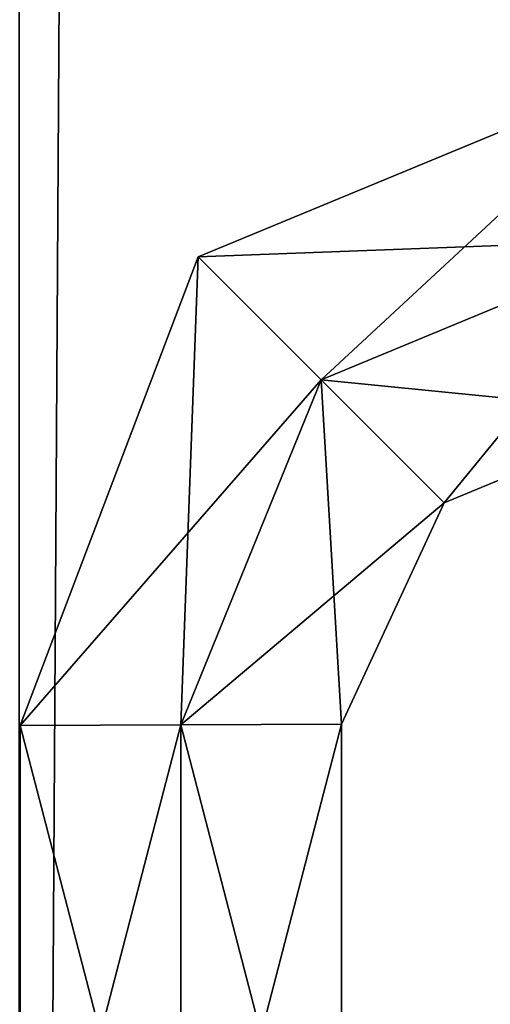
# Model space of a CAD drawing. Units: millimetres. Extents: x -1925 to 5876, y -4659 to 3241.
# Drawn here: x 2289 to 2298, y -229 to -210 of the extents above; entities that cross this region are included whole.
import ezdxf

# ---------------------------------------------------------------- set-up
doc = ezdxf.new("R2010")
doc.units = ezdxf.units.MM
doc.layers.add('ORG7413AY$Elverdal_Jungle', color=7, linetype='Continuous', true_color=0x939cb7)

msp = doc.modelspace()

# ---------------------------------------------------------------- linework, layer by layer
at = {"layer": 'ORG7413AY$Elverdal_Jungle', "color": 9, "true_color": 0xc8c8c8}
for points in [[(2288.793, -334.5, 2579.085), (2300.868, -334.5, 2575.85), (2300.873, 1665.499, 2575.85)], [(2288.793, -334.5, 2579.085), (2300.873, 1665.499, 2575.85), (2288.798, 1665.499, 2579.085)], [(2300.868, -334.5, 2624.15), (2288.793, -334.5, 2620.915), (2288.798, 1665.499, 2620.915)], [(2300.868, -334.5, 2624.15), (2288.798, 1665.499, 2620.915), (2300.873, 1665.499, 2624.15)], [(2294.487, -216.841, 396.918), (2300.869, -210.914, 398.668), (2292.168, -214.52, 398.668)], [(2292.168, -214.52, 398.668), (2300.869, -210.914, 398.668), (2300.869, -210.914, 402.168)], [(2292.168, -214.52, 398.668), (2300.869, -210.914, 402.168), (2292.168, -214.52, 402.168)], [(2292.168, -214.52, 402.168), (2300.869, -210.914, 402.168), (2300.869, -214.194, 403.918)], [(2294.487, -216.841, 708.927), (2300.869, -210.914, 710.677), (2292.168, -214.52, 710.677)], [(2292.168, -214.52, 710.677), (2300.869, -210.914, 710.677), (2300.869, -210.914, 714.177)], [(2292.168, -214.52, 710.677), (2300.869, -210.914, 714.177), (2292.168, -214.52, 714.177)], [(2292.168, -214.52, 714.177), (2300.869, -210.914, 714.177), (2300.869, -214.194, 715.927)], [(2294.487, -216.841, 1020.971), (2300.869, -210.914, 1022.721), (2292.168, -214.52, 1022.721)], [(2292.168, -214.52, 1022.721), (2300.869, -210.914, 1022.721), (2300.869, -210.914, 1026.221)], [(2292.168, -214.52, 1022.721), (2300.869, -210.914, 1026.221), (2292.168, -214.52, 1026.221)], [(2292.168, -214.52, 1026.221), (2300.869, -210.914, 1026.221), (2300.869, -214.194, 1027.971)], [(2294.487, -216.841, 1332.892), (2300.869, -210.914, 1334.642), (2292.168, -214.52, 1334.642)], [(2292.168, -214.52, 1334.642), (2300.869, -210.914, 1334.642), (2300.869, -210.914, 1338.142)], [(2292.168, -214.52, 1334.642), (2300.869, -210.914, 1338.142), (2292.168, -214.52, 1338.142)], [(2292.168, -214.52, 1338.142), (2300.869, -210.914, 1338.142), (2300.869, -214.194, 1339.892)], [(2294.487, -216.841, 1644.898), (2300.869, -210.914, 1646.648), (2292.168, -214.52, 1646.648)], [(2292.168, -214.52, 1646.648), (2300.869, -210.914, 1646.648), (2300.869, -210.914, 1650.148)], [(2292.168, -214.52, 1646.648), (2300.869, -210.914, 1650.148), (2292.168, -214.52, 1650.148)], [(2292.168, -214.52, 1650.148), (2300.869, -210.914, 1650.148), (2300.869, -214.194, 1651.898)], [(2294.487, -216.841, 396.918), (2300.869, -214.194, 396.918), (2300.869, -210.914, 398.668)], [(2294.487, -216.841, 708.927), (2300.869, -214.194, 708.927), (2300.869, -210.914, 710.677)], [(2294.487, -216.841, 1020.971), (2300.869, -214.194, 1020.971), (2300.869, -210.914, 1022.721)], [(2294.487, -216.841, 1332.892), (2300.869, -214.194, 1332.892), (2300.869, -210.914, 1334.642)], [(2294.487, -216.841, 1644.898), (2300.869, -214.194, 1644.898), (2300.869, -210.914, 1646.648)], [(2292.168, -214.52, 402.168), (2300.869, -214.194, 403.918), (2294.487, -216.841, 403.918)], [(2292.168, -214.52, 714.177), (2300.869, -214.194, 715.927), (2294.487, -216.841, 715.927)], [(2292.168, -214.52, 1026.221), (2300.869, -214.194, 1027.971), (2294.487, -216.841, 1027.971)], [(2292.168, -214.52, 1338.142), (2300.869, -214.194, 1339.892), (2294.487, -216.841, 1339.892)], [(2292.168, -214.52, 1650.148), (2300.869, -214.194, 1651.898), (2294.487, -216.841, 1651.898)], [(2296.805, -219.161, 398.668), (2300.869, -214.194, 396.918), (2294.487, -216.841, 396.918)], [(2294.487, -216.841, 403.918), (2300.869, -214.194, 403.918), (2300.869, -217.476, 402.168)], [(2296.805, -219.162, 710.677), (2300.869, -214.194, 708.927), (2294.487, -216.841, 708.927)], [(2294.487, -216.841, 715.927), (2300.869, -214.194, 715.927), (2300.869, -217.476, 714.177)], [(2296.805, -219.162, 1022.721), (2300.869, -214.194, 1020.971), (2294.487, -216.841, 1020.971)], [(2294.487, -216.841, 1027.971), (2300.869, -214.194, 1027.971), (2300.869, -217.476, 1026.221)], [(2296.805, -219.161, 1334.642), (2300.869, -214.194, 1332.892), (2294.487, -216.841, 1332.892)], [(2294.487, -216.841, 1339.892), (2300.869, -214.194, 1339.892), (2300.869, -217.476, 1338.142)], [(2296.805, -219.161, 1646.648), (2300.869, -214.194, 1644.898), (2294.487, -216.841, 1644.898)], [(2294.487, -216.841, 1651.898), (2300.869, -214.194, 1651.898), (2300.869, -217.476, 1650.148)], [(2296.805, -219.161, 398.668), (2300.869, -217.476, 398.668), (2300.869, -214.194, 396.918)], [(2296.805, -219.162, 710.677), (2300.869, -217.476, 710.677), (2300.869, -214.194, 708.927)], [(2296.805, -219.162, 1022.721), (2300.869, -217.476, 1022.721), (2300.869, -214.194, 1020.971)], [(2296.805, -219.161, 1334.642), (2300.869, -217.476, 1334.642), (2300.869, -214.194, 1332.892)], [(2296.805, -219.161, 1646.648), (2300.869, -217.476, 1646.648), (2300.869, -214.194, 1644.898)], [(2291.842, -223.353, 396.918), (2292.168, -214.52, 398.668), (2288.811, -223.365, 398.668)], [(2288.811, -223.365, 398.668), (2292.168, -214.52, 398.668), (2292.168, -214.52, 402.168)], [(2288.811, -223.365, 398.668), (2292.168, -214.52, 402.168), (2288.811, -223.365, 402.168)], [(2288.811, -223.365, 402.168), (2292.168, -214.52, 402.168), (2294.487, -216.841, 403.918)], [(2291.842, -223.353, 708.927), (2292.168, -214.52, 710.677), (2288.811, -223.365, 710.677)], [(2288.811, -223.365, 710.677), (2292.168, -214.52, 710.677), (2292.168, -214.52, 714.177)], [(2288.811, -223.365, 710.677), (2292.168, -214.52, 714.177), (2288.811, -223.365, 714.177)], [(2288.811, -223.365, 714.177), (2292.168, -214.52, 714.177), (2294.487, -216.841, 715.927)], [(2291.842, -223.353, 1020.971), (2292.168, -214.52, 1022.721), (2288.811, -223.365, 1022.721)], [(2288.811, -223.365, 1022.721), (2292.168, -214.52, 1022.721), (2292.168, -214.52, 1026.221)], [(2288.811, -223.365, 1022.721), (2292.168, -214.52, 1026.221), (2288.811, -223.365, 1026.221)], [(2288.811, -223.365, 1026.221), (2292.168, -214.52, 1026.221), (2294.487, -216.841, 1027.971)], [(2291.842, -223.353, 1332.892), (2292.168, -214.52, 1334.642), (2288.811, -223.365, 1334.642)], [(2288.811, -223.365, 1334.642), (2292.168, -214.52, 1334.642), (2292.168, -214.52, 1338.142)], [(2288.811, -223.365, 1334.642), (2292.168, -214.52, 1338.142), (2288.811, -223.365, 1338.142)], [(2288.811, -223.365, 1338.142), (2292.168, -214.52, 1338.142), (2294.487, -216.841, 1339.892)], [(2291.842, -223.353, 1644.898), (2292.168, -214.52, 1646.648), (2288.811, -223.365, 1646.648)], [(2288.811, -223.365, 1646.648), (2292.168, -214.52, 1646.648), (2292.168, -214.52, 1650.148)], [(2288.811, -223.365, 1646.648), (2292.168, -214.52, 1650.148), (2288.811, -223.365, 1650.148)], [(2288.811, -223.365, 1650.148), (2292.168, -214.52, 1650.148), (2294.487, -216.841, 1651.898)], [(2291.842, -223.353, 396.918), (2294.487, -216.841, 396.918), (2292.168, -214.52, 398.668)], [(2291.842, -223.353, 708.927), (2294.487, -216.841, 708.927), (2292.168, -214.52, 710.677)], [(2291.842, -223.353, 1020.971), (2294.487, -216.841, 1020.971), (2292.168, -214.52, 1022.721)], [(2291.842, -223.353, 1332.892), (2294.487, -216.841, 1332.892), (2292.168, -214.52, 1334.642)], [(2291.842, -223.353, 1644.898), (2294.487, -216.841, 1644.898), (2292.168, -214.52, 1646.648)], [(2288.811, -223.365, 402.168), (2294.487, -216.841, 403.918), (2291.842, -223.353, 403.918)], [(2288.811, -223.365, 714.177), (2294.487, -216.841, 715.927), (2291.842, -223.353, 715.927)], [(2288.811, -223.365, 1026.221), (2294.487, -216.841, 1027.971), (2291.842, -223.353, 1027.971)], [(2288.811, -223.365, 1338.142), (2294.487, -216.841, 1339.892), (2291.842, -223.353, 1339.892)], [(2288.811, -223.365, 1650.148), (2294.487, -216.841, 1651.898), (2291.842, -223.353, 1651.898)], [(2294.873, -223.342, 398.668), (2294.487, -216.841, 396.918), (2291.842, -223.353, 396.918)], [(2291.842, -223.353, 403.918), (2294.487, -216.841, 403.918), (2296.805, -219.162, 402.168)], [(2294.873, -223.342, 710.677), (2294.487, -216.841, 708.927), (2291.842, -223.353, 708.927)], [(2291.842, -223.353, 715.927), (2294.487, -216.841, 715.927), (2296.805, -219.161, 714.177)], [(2294.873, -223.342, 1022.721), (2294.487, -216.841, 1020.971), (2291.842, -223.353, 1020.971)], [(2291.842, -223.353, 1027.971), (2294.487, -216.841, 1027.971), (2296.805, -219.162, 1026.221)], [(2294.873, -223.342, 1334.642), (2294.487, -216.841, 1332.892), (2291.842, -223.353, 1332.892)], [(2291.842, -223.353, 1339.892), (2294.487, -216.841, 1339.892), (2296.805, -219.161, 1338.142)], [(2294.873, -223.342, 1646.648), (2294.487, -216.841, 1644.898), (2291.842, -223.353, 1644.898)], [(2291.842, -223.353, 1651.898), (2294.487, -216.841, 1651.898), (2296.805, -219.162, 1650.148)], [(2294.873, -223.342, 398.668), (2296.805, -219.161, 398.668), (2294.487, -216.841, 396.918)], [(2294.487, -216.841, 403.918), (2300.869, -217.476, 402.168), (2296.805, -219.162, 402.168)], [(2294.873, -223.342, 710.677), (2296.805, -219.162, 710.677), (2294.487, -216.841, 708.927)], [(2294.487, -216.841, 715.927), (2300.869, -217.476, 714.177), (2296.805, -219.161, 714.177)], [(2294.873, -223.342, 1022.721), (2296.805, -219.162, 1022.721), (2294.487, -216.841, 1020.971)], [(2294.487, -216.841, 1027.971), (2300.869, -217.476, 1026.221), (2296.805, -219.162, 1026.221)], [(2294.873, -223.342, 1334.642), (2296.805, -219.161, 1334.642), (2294.487, -216.841, 1332.892)], [(2294.487, -216.841, 1339.892), (2300.869, -217.476, 1338.142), (2296.805, -219.161, 1338.142)], [(2294.873, -223.342, 1646.648), (2296.805, -219.161, 1646.648), (2294.487, -216.841, 1644.898)], [(2294.487, -216.841, 1651.898), (2300.869, -217.476, 1650.148), (2296.805, -219.162, 1650.148)], [(2296.805, -219.162, 402.168), (2300.869, -217.476, 402.168), (2300.869, -217.476, 398.668)], [(2296.805, -219.162, 402.168), (2300.869, -217.476, 398.668), (2296.805, -219.161, 398.668)], [(2296.805, -219.161, 714.177), (2300.869, -217.476, 714.177), (2300.869, -217.476, 710.677)], [(2296.805, -219.161, 714.177), (2300.869, -217.476, 710.677), (2296.805, -219.162, 710.677)], [(2296.805, -219.162, 1026.221), (2300.869, -217.476, 1026.221), (2300.869, -217.476, 1022.721)], [(2296.805, -219.162, 1026.221), (2300.869, -217.476, 1022.721), (2296.805, -219.162, 1022.721)], [(2296.805, -219.161, 1338.142), (2300.869, -217.476, 1338.142), (2300.869, -217.476, 1334.642)], [(2296.805, -219.161, 1338.142), (2300.869, -217.476, 1334.642), (2296.805, -219.161, 1334.642)], [(2296.805, -219.162, 1650.148), (2300.869, -217.476, 1650.148), (2300.869, -217.476, 1646.648)], [(2296.805, -219.162, 1650.148), (2300.869, -217.476, 1646.648), (2296.805, -219.161, 1646.648)], [(2291.842, -223.353, 715.927), (2296.805, -219.161, 714.177), (2294.873, -223.342, 714.177)], [(2291.842, -223.353, 1339.892), (2296.805, -219.161, 1338.142), (2294.873, -223.342, 1338.142)], [(2291.842, -223.353, 403.918), (2296.805, -219.162, 402.168), (2294.873, -223.342, 402.168)], [(2291.842, -223.353, 1027.971), (2296.805, -219.162, 1026.221), (2294.873, -223.342, 1026.221)], [(2291.842, -223.353, 1651.898), (2296.805, -219.162, 1650.148), (2294.873, -223.342, 1650.148)], [(2294.873, -223.342, 402.168), (2296.805, -219.162, 402.168), (2296.805, -219.161, 398.668)], [(2294.873, -223.342, 402.168), (2296.805, -219.161, 398.668), (2294.873, -223.342, 398.668)], [(2294.873, -223.342, 714.177), (2296.805, -219.161, 714.177), (2296.805, -219.162, 710.677)], [(2294.873, -223.342, 1338.142), (2296.805, -219.161, 1338.142), (2296.805, -219.161, 1334.642)], [(2294.873, -223.342, 1338.142), (2296.805, -219.161, 1334.642), (2294.873, -223.342, 1334.642)], [(2294.873, -223.342, 1650.148), (2296.805, -219.162, 1650.148), (2296.805, -219.161, 1646.648)], [(2294.873, -223.342, 1650.148), (2296.805, -219.161, 1646.648), (2294.873, -223.342, 1646.648)], [(2294.873, -223.342, 714.177), (2296.805, -219.162, 710.677), (2294.873, -223.342, 710.677)], [(2294.873, -223.342, 1026.221), (2296.805, -219.162, 1026.221), (2296.805, -219.162, 1022.721)], [(2294.873, -223.342, 1026.221), (2296.805, -219.162, 1022.721), (2294.873, -223.342, 1022.721)], [(2291.842, -235.024, 396.918), (2291.842, -223.353, 396.918), (2288.811, -223.365, 398.668)], [(2288.811, -235.013, 402.168), (2288.811, -223.365, 402.168), (2291.842, -223.353, 403.918)], [(2288.811, -235.013, 402.168), (2291.842, -223.353, 403.918), (2291.842, -235.024, 403.918)], [(2291.842, -235.024, 708.927), (2291.842, -223.353, 708.927), (2288.811, -223.365, 710.677)], [(2288.811, -235.013, 714.177), (2288.811, -223.365, 714.177), (2291.842, -223.353, 715.927)], [(2288.811, -235.013, 714.177), (2291.842, -223.353, 715.927), (2291.842, -235.024, 715.927)], [(2291.842, -235.024, 1020.971), (2291.842, -223.353, 1020.971), (2288.811, -223.365, 1022.721)], [(2288.811, -235.013, 1026.221), (2288.811, -223.365, 1026.221), (2291.842, -223.353, 1027.971)], [(2288.811, -235.013, 1026.221), (2291.842, -223.353, 1027.971), (2291.842, -235.024, 1027.971)], [(2291.842, -235.024, 1332.892), (2291.842, -223.353, 1332.892), (2288.811, -223.365, 1334.642)], [(2288.811, -235.013, 1338.142), (2288.811, -223.365, 1338.142), (2291.842, -223.353, 1339.892)], [(2288.811, -235.013, 1338.142), (2291.842, -223.353, 1339.892), (2291.842, -235.024, 1339.892)], [(2291.842, -235.024, 1644.898), (2291.842, -223.353, 1644.898), (2288.811, -223.365, 1646.648)], [(2288.811, -235.013, 1650.148), (2288.811, -223.365, 1650.148), (2291.842, -223.353, 1651.898)], [(2288.811, -235.013, 1650.148), (2291.842, -223.353, 1651.898), (2291.842, -235.024, 1651.898)], [(2291.842, -235.024, 396.918), (2288.811, -223.365, 398.668), (2288.811, -235.013, 398.668)], [(2288.811, -235.013, 398.668), (2288.811, -223.365, 398.668), (2288.811, -223.365, 402.168)], [(2288.811, -235.013, 398.668), (2288.811, -223.365, 402.168), (2288.811, -235.013, 402.168)], [(2291.842, -235.024, 708.927), (2288.811, -223.365, 710.677), (2288.811, -235.013, 710.677)], [(2288.811, -235.013, 710.677), (2288.811, -223.365, 710.677), (2288.811, -223.365, 714.177)], [(2288.811, -235.013, 710.677), (2288.811, -223.365, 714.177), (2288.811, -235.013, 714.177)], [(2291.842, -235.024, 1020.971), (2288.811, -223.365, 1022.721), (2288.811, -235.013, 1022.721)], [(2288.811, -235.013, 1022.721), (2288.811, -223.365, 1022.721), (2288.811, -223.365, 1026.221)], [(2288.811, -235.013, 1022.721), (2288.811, -223.365, 1026.221), (2288.811, -235.013, 1026.221)], [(2291.842, -235.024, 1332.892), (2288.811, -223.365, 1334.642), (2288.811, -235.013, 1334.642)], [(2288.811, -235.013, 1334.642), (2288.811, -223.365, 1334.642), (2288.811, -223.365, 1338.142)], [(2288.811, -235.013, 1334.642), (2288.811, -223.365, 1338.142), (2288.811, -235.013, 1338.142)], [(2291.842, -235.024, 1644.898), (2288.811, -223.365, 1646.648), (2288.811, -235.013, 1646.648)], [(2288.811, -235.013, 1646.648), (2288.811, -223.365, 1646.648), (2288.811, -223.365, 1650.148)], [(2288.811, -235.013, 1646.648), (2288.811, -223.365, 1650.148), (2288.811, -235.013, 1650.148)], [(2294.873, -235.036, 398.668), (2294.873, -223.342, 398.668), (2291.842, -223.353, 396.918)], [(2291.842, -235.024, 403.918), (2291.842, -223.353, 403.918), (2294.873, -223.342, 402.168)], [(2291.842, -235.024, 403.918), (2294.873, -223.342, 402.168), (2294.873, -235.036, 402.168)], [(2294.873, -235.036, 710.677), (2294.873, -223.342, 710.677), (2291.842, -223.353, 708.927)], [(2291.842, -235.024, 715.927), (2291.842, -223.353, 715.927), (2294.873, -223.342, 714.177)], [(2291.842, -235.024, 715.927), (2294.873, -223.342, 714.177), (2294.873, -235.036, 714.177)], [(2294.873, -235.036, 1022.721), (2294.873, -223.342, 1022.721), (2291.842, -223.353, 1020.971)], [(2291.842, -235.024, 1027.971), (2291.842, -223.353, 1027.971), (2294.873, -223.342, 1026.221)], [(2291.842, -235.024, 1027.971), (2294.873, -223.342, 1026.221), (2294.873, -235.036, 1026.221)], [(2294.873, -235.036, 1334.642), (2294.873, -223.342, 1334.642), (2291.842, -223.353, 1332.892)], [(2291.842, -235.024, 1339.892), (2291.842, -223.353, 1339.892), (2294.873, -223.342, 1338.142)], [(2291.842, -235.024, 1339.892), (2294.873, -223.342, 1338.142), (2294.873, -235.036, 1338.142)], [(2294.873, -235.036, 1646.648), (2294.873, -223.342, 1646.648), (2291.842, -223.353, 1644.898)], [(2291.842, -235.024, 1651.898), (2291.842, -223.353, 1651.898), (2294.873, -223.342, 1650.148)], [(2291.842, -235.024, 1651.898), (2294.873, -223.342, 1650.148), (2294.873, -235.036, 1650.148)], [(2294.873, -235.036, 398.668), (2291.842, -223.353, 396.918), (2291.842, -235.024, 396.918)], [(2294.873, -235.036, 710.677), (2291.842, -223.353, 708.927), (2291.842, -235.024, 708.927)], [(2294.873, -235.036, 1022.721), (2291.842, -223.353, 1020.971), (2291.842, -235.024, 1020.971)], [(2294.873, -235.036, 1334.642), (2291.842, -223.353, 1332.892), (2291.842, -235.024, 1332.892)], [(2294.873, -235.036, 1646.648), (2291.842, -223.353, 1644.898), (2291.842, -235.024, 1644.898)], [(2294.873, -235.036, 402.168), (2294.873, -223.342, 402.168), (2294.873, -223.342, 398.668)], [(2294.873, -235.036, 402.168), (2294.873, -223.342, 398.668), (2294.873, -235.036, 398.668)], [(2294.873, -235.036, 714.177), (2294.873, -223.342, 714.177), (2294.873, -223.342, 710.677)], [(2294.873, -235.036, 714.177), (2294.873, -223.342, 710.677), (2294.873, -235.036, 710.677)], [(2294.873, -235.036, 1026.221), (2294.873, -223.342, 1026.221), (2294.873, -223.342, 1022.721)], [(2294.873, -235.036, 1026.221), (2294.873, -223.342, 1022.721), (2294.873, -235.036, 1022.721)], [(2294.873, -235.036, 1338.142), (2294.873, -223.342, 1338.142), (2294.873, -223.342, 1334.642)], [(2294.873, -235.036, 1338.142), (2294.873, -223.342, 1334.642), (2294.873, -235.036, 1334.642)], [(2294.873, -235.036, 1650.148), (2294.873, -223.342, 1650.148), (2294.873, -223.342, 1646.648)], [(2294.873, -235.036, 1650.148), (2294.873, -223.342, 1646.648), (2294.873, -235.036, 1646.648)]]:
    msp.add_3dface(points, dxfattribs=at)

doc.saveas('drawing.dxf')
